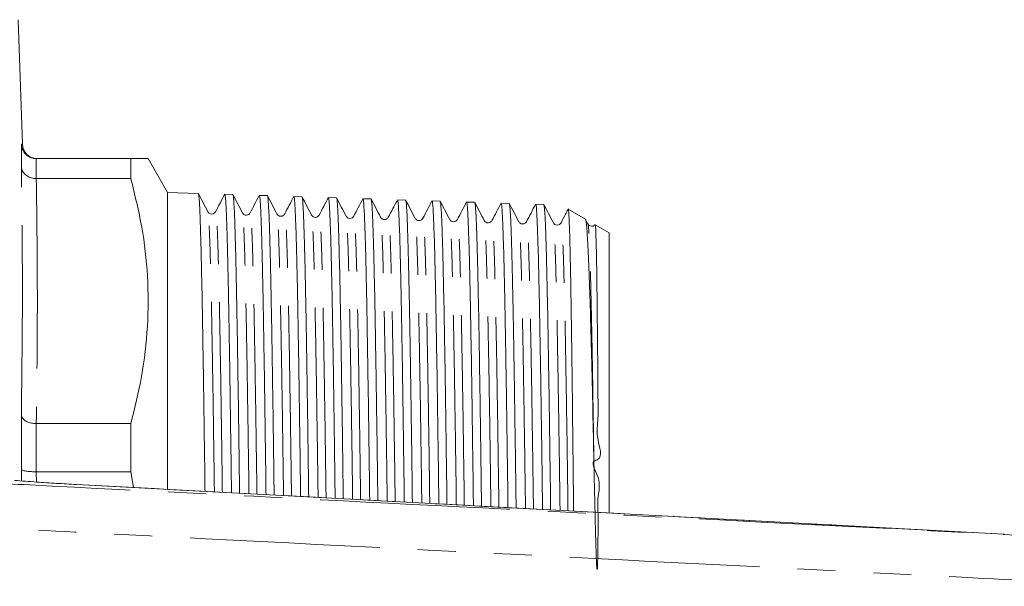
# Model space of a CAD drawing. Units: millimetres. Extents: x 151 to 256, y 89 to 257.
# Drawn here: x 201 to 234, y 113 to 132 of the extents above; entities that cross this region are included whole.
import ezdxf

# ---------------------------------------------------------------- set-up
doc = ezdxf.new("R2010")
doc.units = ezdxf.units.MM
doc.linetypes.add('PHANTOM', pattern=[12.7, 6.35, -1.27, 1.27, -1.27, 1.27, -1.27])

msp = doc.modelspace()

# ---------------------------------------------------------------- linework, layer by layer
at = {"color": 7, "linetype": 'Continuous', "lineweight": 15}
for p, q in [((201.193, 127.423), (201.048, 131.582)), ((201.158, 126.672), (201.158, 127.424)), ((201.659, 126.94), (201.658, 126.94)), ((204.819, 126.94), (201.659, 126.94)), ((204.819, 126.94), (204.819, 126.273)), ((206.048, 125.811), (205.396, 126.94)), ((201.658, 126.273), (201.659, 126.273)), ((201.659, 126.273), (204.819, 126.273)), ((207.072, 125.778), (206.048, 125.811)), ((206.048, 115.91), (206.048, 125.811)), ((208.227, 125.741), (207.956, 125.75)), ((209.381, 125.704), (209.111, 125.713)), ((210.536, 125.667), (210.265, 125.676)), ((211.69, 125.63), (211.42, 125.639)), ((212.845, 125.593), (212.574, 125.602)), ((213.999, 125.556), (213.73, 125.565)), ((215.155, 125.519), (214.883, 125.528)), ((216.308, 125.483), (216.038, 125.491)), ((217.463, 125.446), (217.193, 125.454)), ((218.617, 125.409), (218.346, 125.417)), ((207.411, 125.146), (207.393, 125.166)), ((207.65, 125.143), (207.65, 125.145)), ((209.959, 125.092), (209.94, 125.072)), ((210.875, 125.035), (210.856, 125.055)), ((220.009, 124.922), (219.435, 125.253)), ((213.422, 124.981), (213.404, 124.961)), ((214.338, 124.924), (214.32, 124.944)), ((217.801, 124.814), (217.783, 124.833)), ((218.041, 124.812), (218.039, 124.814)), ((220.092, 124.76), (220.015, 124.907)), ((220.798, 124.466), (220.339, 124.731)), ((220.798, 115.102), (220.798, 124.466)), ((201.158, 116.558), (201.158, 118.373)), ((201.659, 118.088), (201.658, 118.088)), ((204.819, 118.088), (201.659, 118.088)), ((204.819, 118.088), (204.819, 116.478)), ((201.658, 116.478), (201.659, 116.478)), ((201.659, 116.478), (204.819, 116.478)), ((204.819, 116.478), (204.91, 115.953)), ((234.008, 114.393), (203.004, 116.056)), ((203.005, 116.053), (203.004, 116.055))]:
    msp.add_line(p, q, dxfattribs=at)
at = {"color": 8, "linetype": 'PHANTOM', "lineweight": 0}
for p, q in [((201.158, 127.424), (201.193, 127.423)), ((201.658, 126.94), (201.658, 126.273)), ((201.658, 118.088), (201.658, 116.478)), ((201.161, 116.173), (201.158, 116.558)), ((201.659, 116.478), (201.661, 116.136))]:
    msp.add_line(p, q, dxfattribs=at)
at = {"color": 7, "linetype": 'Continuous', "lineweight": 15}
msp.add_arc((201.693, 127.44), 0.5, 182.0461, 269.2411, dxfattribs=at)
for points, knots in [([(201.158, 127.424), (201.158, 127.422), (201.16, 127.389), (201.172, 127.3), (201.229, 127.166), (201.343, 127.041), (201.491, 126.957), (201.602, 126.946), (201.658, 126.94)], [0, 0, 0, 0, 0.00713, 0.131124, 0.351388, 0.568597, 0.78427, 1, 1, 1, 1]), ([(205.391, 126.94), (205.376, 126.94), (205.344, 126.94), (205.111, 126.94), (204.896, 126.94), (204.819, 126.94)], [0, 0, 0, 0, 0.3790969, 0.7782014, 1, 1, 1, 1]), ([(201.658, 126.273), (201.602, 126.278), (201.491, 126.286), (201.343, 126.356), (201.229, 126.459), (201.172, 126.569), (201.16, 126.643), (201.158, 126.67), (201.158, 126.672)], [0, 0, 0, 0, 0.21573, 0.431403, 0.648612, 0.868876, 0.992869, 1, 1, 1, 1]), ([(204.819, 126.273), (204.951, 125.734), (205.216, 124.657), (205.404, 123.007), (205.401, 121.338), (205.214, 119.688), (204.948, 118.612), (204.819, 118.088)], [0, 0, 0, 0, 0.199073, 0.398105, 0.602175, 0.806265, 1, 1, 1, 1]), ([(207.297, 115.825), (207.295, 115.926), (207.289, 116.436), (207.277, 117.305), (207.262, 118.422), (207.246, 119.482), (207.231, 120.49), (207.215, 121.427), (207.2, 122.28), (207.184, 123.052), (207.169, 123.742), (207.153, 124.339), (207.138, 124.833), (207.122, 125.228), (207.107, 125.525), (207.091, 125.707), (207.08, 125.785), (207.073, 125.771), (207.072, 125.768)], [0, 0, 0, 0, 0.017287, 0.08721, 0.155168, 0.223126, 0.293058, 0.36299, 0.430958, 0.498925, 0.568866, 0.638807, 0.706784, 0.77476, 0.844711, 0.914662, 0.982648, 1, 1, 1, 1]), ([(207.393, 125.166), (207.339, 125.268), (207.233, 125.472), (207.127, 125.676), (207.074, 125.778)], [0, 0, 0, 0, 0.499997, 1, 1, 1, 1]), ([(207.953, 125.749), (207.903, 125.652), (207.801, 125.457), (207.7, 125.263), (207.65, 125.166)], [0, 0, 0, 0, 0.500003, 1, 1, 1, 1]), ([(207.956, 125.739), (207.957, 125.742), (207.964, 125.757), (207.975, 125.677), (207.991, 125.497), (208.006, 125.201), (208.022, 124.803), (208.037, 124.307), (208.053, 123.717), (208.068, 123.028), (208.084, 122.25), (208.099, 121.397), (208.115, 120.47), (208.13, 119.464), (208.146, 118.395), (208.161, 117.279), (208.173, 116.407), (208.18, 115.894), (208.181, 115.778)], [0, 0, 0, 0, 0.018556, 0.086406, 0.154257, 0.224079, 0.293901, 0.361742, 0.429583, 0.499395, 0.569207, 0.637039, 0.70487, 0.774672, 0.844475, 0.912298, 0.980121, 1, 1, 1, 1]), ([(208.452, 115.763), (208.45, 115.888), (208.443, 116.419), (208.431, 117.309), (208.416, 118.422), (208.4, 119.478), (208.385, 120.483), (208.369, 121.417), (208.354, 122.266), (208.339, 123.034), (208.323, 123.721), (208.307, 124.315), (208.292, 124.806), (208.277, 125.198), (208.261, 125.493), (208.245, 125.672), (208.234, 125.749), (208.228, 125.735), (208.226, 125.732)], [0, 0, 0, 0, 0.021252, 0.09098, 0.158747, 0.226515, 0.296251, 0.365987, 0.433763, 0.50154, 0.571284, 0.641029, 0.708814, 0.776599, 0.846352, 0.916106, 0.9839, 1, 1, 1, 1]), ([(208.547, 125.13), (208.494, 125.231), (208.388, 125.435), (208.282, 125.639), (208.228, 125.741)], [0, 0, 0, 0, 0.499996, 1, 1, 1, 1]), ([(209.107, 125.711), (209.057, 125.614), (208.955, 125.419), (208.854, 125.225), (208.803, 125.128)], [0, 0, 0, 0, 0.500004, 1, 1, 1, 1]), ([(209.11, 125.703), (209.114, 125.701), (209.124, 125.695), (209.138, 125.559), (209.153, 125.319), (209.169, 124.975), (209.184, 124.525), (209.2, 123.976), (209.215, 123.337), (209.231, 122.611), (209.246, 121.792), (209.262, 120.893), (209.277, 119.93), (209.293, 118.903), (209.308, 117.806), (209.323, 116.74), (209.332, 116.027), (209.336, 115.716)], [0, 0, 0, 0, 0.053179, 0.122805, 0.190456, 0.258107, 0.327725, 0.397342, 0.464984, 0.532626, 0.602234, 0.671842, 0.739475, 0.807108, 0.876706, 0.946305, 1, 1, 1, 1]), ([(209.607, 115.702), (209.605, 115.835), (209.598, 116.375), (209.586, 117.273), (209.571, 118.383), (209.555, 119.439), (209.54, 120.442), (209.524, 121.375), (209.509, 122.223), (209.493, 122.991), (209.478, 123.678), (209.462, 124.272), (209.447, 124.763), (209.431, 125.157), (209.416, 125.452), (209.4, 125.633), (209.388, 125.711), (209.382, 125.697), (209.381, 125.694)], [0, 0, 0, 0, 0.0228232, 0.0923514, 0.1599265, 0.2275017, 0.2970396, 0.3665774, 0.4341622, 0.501747, 0.5712948, 0.6408427, 0.7084362, 0.7760298, 0.8455866, 0.9151435, 0.9827454, 1, 1, 1, 1]), ([(209.702, 125.092), (209.648, 125.194), (209.542, 125.398), (209.436, 125.602), (209.383, 125.704)], [0, 0, 0, 0, 0.4999958, 1, 1, 1, 1]), ([(210.262, 125.676), (210.212, 125.578), (210.11, 125.384), (210.009, 125.189), (209.959, 125.092)], [0, 0, 0, 0, 0.500003, 1, 1, 1, 1]), ([(210.265, 125.669), (210.266, 125.671), (210.272, 125.687), (210.283, 125.613), (210.299, 125.441), (210.314, 125.155), (210.33, 124.772), (210.345, 124.283), (210.361, 123.697), (210.376, 123.023), (210.392, 122.264), (210.407, 121.415), (210.423, 120.488), (210.438, 119.5), (210.453, 118.452), (210.469, 117.336), (210.482, 116.396), (210.489, 115.822), (210.491, 115.654)], [0, 0, 0, 0, 0.011126, 0.080559, 0.149991, 0.217453, 0.284915, 0.354337, 0.423759, 0.491212, 0.558665, 0.628078, 0.697491, 0.764935, 0.83238, 0.901784, 0.971189, 1, 1, 1, 1]), ([(210.762, 115.64), (210.757, 116.023), (210.747, 116.794), (210.731, 117.914), (210.716, 119.001), (210.7, 120.027), (210.685, 120.977), (210.67, 121.856), (210.654, 122.663), (210.638, 123.384), (210.623, 124.008), (210.608, 124.539), (210.592, 124.976), (210.576, 125.311), (210.561, 125.535), (210.547, 125.656), (210.539, 125.655), (210.535, 125.655)], [0, 0, 0, 0, 0.066464, 0.13383, 0.203152, 0.272474, 0.339848, 0.407222, 0.476552, 0.545883, 0.613265, 0.680648, 0.749987, 0.819326, 0.886717, 0.954108, 1, 1, 1, 1]), ([(210.856, 125.055), (210.803, 125.157), (210.697, 125.361), (210.591, 125.565), (210.538, 125.667)], [0, 0, 0, 0, 0.499997, 1, 1, 1, 1]), ([(211.417, 125.638), (211.366, 125.541), (211.265, 125.347), (211.164, 125.152), (211.113, 125.055)], [0, 0, 0, 0, 0.500004, 1, 1, 1, 1]), ([(211.419, 125.628), (211.423, 125.627), (211.432, 125.625), (211.445, 125.501), (211.461, 125.271), (211.477, 124.931), (211.492, 124.495), (211.508, 123.962), (211.523, 123.329), (211.539, 122.605), (211.554, 121.803), (211.57, 120.924), (211.585, 119.963), (211.601, 118.935), (211.616, 117.858), (211.631, 116.749), (211.641, 115.976), (211.646, 115.592)], [0, 0, 0, 0, 0.047535, 0.114798, 0.184016, 0.253233, 0.320487, 0.38774, 0.456948, 0.526156, 0.593401, 0.660645, 0.729843, 0.799042, 0.866277, 0.933511, 1, 1, 1, 1]), ([(211.917, 115.578), (211.915, 115.776), (211.907, 116.385), (211.894, 117.342), (211.873, 118.818), (211.853, 120.18), (211.832, 121.403), (211.811, 122.523), (211.79, 123.481), (211.77, 124.254), (211.749, 124.896), (211.728, 125.345), (211.708, 125.57), (211.697, 125.642), (211.691, 125.626), (211.69, 125.624)], [0, 0, 0, 0, 0.0334934, 0.1026853, 0.1718773, 0.306257, 0.3754578, 0.4446586, 0.5790562, 0.6482662, 0.7174762, 0.8518921, 0.9211117, 0.9903312, 1, 1, 1, 1]), ([(212.011, 125.019), (211.957, 125.121), (211.851, 125.324), (211.745, 125.528), (211.692, 125.63)], [0, 0, 0, 0, 0.4999964, 1, 1, 1, 1]), ([(212.572, 125.602), (212.521, 125.505), (212.42, 125.31), (212.318, 125.116), (212.268, 125.019)], [0, 0, 0, 0, 0.500004, 1, 1, 1, 1]), ([(212.574, 125.593), (212.575, 125.596), (212.581, 125.611), (212.598, 125.503), (212.618, 125.203), (212.639, 124.683), (212.66, 124.033), (212.68, 123.188), (212.701, 122.172), (212.722, 121.046), (212.742, 119.767), (212.763, 118.365), (212.781, 117.086), (212.794, 116.107), (212.802, 115.53)], [0, 0, 0, 0, 0.014721, 0.083828, 0.218008, 0.287107, 0.356206, 0.490368, 0.559458, 0.628548, 0.762692, 0.831773, 0.900853, 1, 1, 1, 1]), ([(213.072, 115.516), (213.072, 115.539), (213.066, 115.969), (213.051, 117.144), (213.03, 118.624), (213.009, 119.978), (212.989, 121.244), (212.968, 122.367), (212.947, 123.319), (212.927, 124.151), (212.906, 124.797), (212.886, 125.235), (212.866, 125.528), (212.853, 125.55), (212.844, 125.565)], [0, 0, 0, 0, 0.003913, 0.072864, 0.206776, 0.275736, 0.344696, 0.478627, 0.547597, 0.616567, 0.750517, 0.819497, 0.888477, 1, 1, 1, 1]), ([(213.165, 124.981), (213.112, 125.083), (213.006, 125.287), (212.9, 125.491), (212.847, 125.593)], [0, 0, 0, 0, 0.499996, 1, 1, 1, 1]), ([(213.703, 125.521), (213.66, 125.438), (213.567, 125.259), (213.473, 125.079), (213.422, 124.982)], [0, 0, 0, 0, 0.45895, 1, 1, 1, 1]), ([(213.728, 125.517), (213.732, 125.531), (213.741, 125.565), (213.755, 125.416), (213.776, 125.111), (213.797, 124.585), (213.817, 123.871), (213.838, 123.029), (213.859, 122.008), (213.879, 120.833), (213.9, 119.56), (213.92, 118.154), (213.941, 116.656), (213.952, 115.863), (213.957, 115.468)], [0, 0, 0, 0, 0.048918, 0.117769, 0.186619, 0.320298, 0.38914, 0.457981, 0.591644, 0.660476, 0.729309, 0.862955, 0.931779, 1, 1, 1, 1]), ([(214.227, 115.454), (214.219, 116.075), (214.206, 117.097), (214.187, 118.412), (214.167, 119.804), (214.146, 121.073), (214.125, 122.188), (214.104, 123.194), (214.084, 124.028), (214.063, 124.668), (214.042, 125.178), (214.022, 125.466), (214.006, 125.568), (214, 125.552), (213.999, 125.549)], [0, 0, 0, 0, 0.106898, 0.175703, 0.244507, 0.378136, 0.44695, 0.515764, 0.649409, 0.718231, 0.787054, 0.920716, 0.989547, 1, 1, 1, 1]), ([(214.32, 124.944), (214.267, 125.046), (214.16, 125.25), (214.054, 125.454), (214.001, 125.556)], [0, 0, 0, 0, 0.499996, 1, 1, 1, 1]), ([(214.881, 125.529), (214.831, 125.432), (214.729, 125.238), (214.628, 125.043), (214.577, 124.946)], [0, 0, 0, 0, 0.500003, 1, 1, 1, 1]), ([(214.883, 125.517), (214.884, 125.52), (214.896, 125.545), (214.913, 125.367), (214.933, 124.989), (214.954, 124.466), (214.975, 123.747), (214.995, 122.846), (215.016, 121.829), (215.037, 120.649), (215.057, 119.334), (215.078, 117.935), (215.096, 116.615), (215.109, 115.62), (215.112, 115.406)], [0, 0, 0, 0, 0.018281, 0.151631, 0.220302, 0.288974, 0.422305, 0.490967, 0.559628, 0.69294, 0.761592, 0.830244, 0.963539, 1, 1, 1, 1]), ([(215.383, 115.392), (215.382, 115.443), (215.376, 115.905), (215.365, 116.729), (215.344, 118.227), (215.324, 119.619), (215.303, 120.88), (215.282, 122.043), (215.262, 123.051), (215.241, 123.879), (215.22, 124.581), (215.2, 125.094), (215.179, 125.385), (215.165, 125.524), (215.157, 125.488), (215.153, 125.475)], [0, 0, 0, 0, 0.008608, 0.077178, 0.145749, 0.278921, 0.3475, 0.416079, 0.549268, 0.617856, 0.686444, 0.819651, 0.888248, 0.956845, 1, 1, 1, 1]), ([(215.474, 124.908), (215.421, 125.01), (215.315, 125.213), (215.209, 125.417), (215.156, 125.519)], [0, 0, 0, 0, 0.499996, 1, 1, 1, 1]), ([(216.035, 125.492), (215.985, 125.395), (215.884, 125.2), (215.782, 125.006), (215.732, 124.909)], [0, 0, 0, 0, 0.500005, 1, 1, 1, 1]), ([(216.037, 125.481), (216.041, 125.479), (216.051, 125.473), (216.07, 125.292), (216.091, 124.909), (216.111, 124.32), (216.132, 123.603), (216.153, 122.697), (216.173, 121.627), (216.194, 120.452), (216.215, 119.134), (216.235, 117.699), (216.251, 116.563), (216.262, 115.752), (216.267, 115.344)], [0, 0, 0, 0, 0.052388, 0.120911, 0.253955, 0.32247, 0.390984, 0.52401, 0.592514, 0.661019, 0.794027, 0.862522, 0.931017, 1, 1, 1, 1]), ([(216.538, 115.33), (216.534, 115.606), (216.52, 116.658), (216.501, 118.03), (216.481, 119.415), (216.46, 120.716), (216.439, 121.882), (216.419, 122.884), (216.398, 123.769), (216.377, 124.472), (216.357, 124.98), (216.336, 125.341), (216.32, 125.506), (216.309, 125.477), (216.308, 125.475)], [0, 0, 0, 0, 0.04712, 0.179914, 0.248298, 0.316682, 0.449494, 0.517887, 0.586281, 0.719111, 0.787514, 0.855917, 0.988767, 1, 1, 1, 1]), ([(216.629, 124.87), (216.576, 124.972), (216.469, 125.176), (216.363, 125.38), (216.31, 125.482)], [0, 0, 0, 0, 0.499996, 1, 1, 1, 1]), ([(217.189, 125.453), (217.138, 125.356), (217.037, 125.161), (216.936, 124.967), (216.885, 124.87)], [0, 0, 0, 0, 0.500003, 1, 1, 1, 1]), ([(217.192, 125.408), (217.198, 125.411), (217.21, 125.418), (217.227, 125.191), (217.248, 124.807), (217.269, 124.213), (217.289, 123.433), (217.31, 122.531), (217.331, 121.457), (217.351, 120.235), (217.372, 118.923), (217.393, 117.484), (217.411, 116.134), (217.419, 115.508), (217.422, 115.283)], [0, 0, 0, 0, 0.086175, 0.154451, 0.222727, 0.355291, 0.423559, 0.491826, 0.624374, 0.692632, 0.760891, 0.893421, 0.96167, 1, 1, 1, 1]), ([(217.693, 115.268), (217.691, 115.439), (217.678, 116.39), (217.661, 117.673), (217.64, 119.079), (217.619, 120.403), (217.599, 121.597), (217.578, 122.63), (217.557, 123.55), (217.537, 124.291), (217.516, 124.837), (217.495, 125.243), (217.477, 125.447), (217.465, 125.435), (217.462, 125.432)], [0, 0, 0, 0, 0.029024, 0.161439, 0.229629, 0.297818, 0.43025, 0.498448, 0.566646, 0.699096, 0.767303, 0.835509, 0.967976, 1, 1, 1, 1]), ([(217.783, 124.833), (217.73, 124.935), (217.624, 125.139), (217.518, 125.343), (217.465, 125.445)], [0, 0, 0, 0, 0.499997, 1, 1, 1, 1]), ([(218.343, 125.415), (218.292, 125.318), (218.191, 125.123), (218.09, 124.929), (218.039, 124.832)], [0, 0, 0, 0, 0.500004, 1, 1, 1, 1]), ([(218.346, 125.413), (218.347, 125.414), (218.357, 125.446), (218.373, 125.29), (218.394, 124.942), (218.414, 124.447), (218.435, 123.756), (218.456, 122.884), (218.476, 121.895), (218.497, 120.741), (218.518, 119.452), (218.539, 118.078), (218.559, 116.659), (218.573, 115.554), (218.577, 115.221)], [0, 0, 0, 0, 0.005919, 0.138114, 0.206191, 0.274268, 0.406444, 0.474511, 0.542579, 0.674736, 0.742793, 0.810851, 0.94299, 1, 1, 1, 1]), ([(218.848, 115.206), (218.843, 115.579), (218.833, 116.355), (218.818, 117.46), (218.797, 118.899), (218.776, 120.226), (218.756, 121.411), (218.735, 122.495), (218.714, 123.416), (218.694, 124.153), (218.673, 124.762), (218.652, 125.17), (218.632, 125.38), (218.622, 125.397), (218.617, 125.406)], [0, 0, 0, 0, 0.062802, 0.130832, 0.198862, 0.330985, 0.399023, 0.467062, 0.599203, 0.667251, 0.735299, 0.867458, 0.935516, 1, 1, 1, 1]), ([(218.938, 124.797), (218.884, 124.899), (218.778, 125.103), (218.672, 125.307), (218.619, 125.409)], [0, 0, 0, 0, 0.499998, 1, 1, 1, 1]), ([(207.65, 125.166), (207.636, 125.147), (207.61, 125.109), (207.522, 125.08), (207.442, 125.104), (207.42, 125.134), (207.411, 125.146)], [0, 0, 0, 0, 0.273243, 0.553439, 0.833646, 1, 1, 1, 1]), ([(208.795, 125.119), (208.789, 125.107), (208.777, 125.087), (208.713, 125.047), (208.64, 125.053), (208.599, 125.071), (208.567, 125.097), (208.553, 125.119), (208.547, 125.129)], [0, 0, 0, 0, 0.4297517, 0.7305374, 0.8239619, 0.8944863, 0.9513608, 1, 1, 1, 1]), ([(209.94, 125.072), (209.932, 125.061), (209.909, 125.03), (209.83, 125.007), (209.742, 125.035), (209.715, 125.073), (209.702, 125.092)], [0, 0, 0, 0, 0.166776, 0.446839, 0.726892, 1, 1, 1, 1]), ([(211.113, 125.055), (211.1, 125.036), (211.073, 124.998), (210.985, 124.97), (210.906, 124.993), (210.883, 125.024), (210.875, 125.035)], [0, 0, 0, 0, 0.2730272, 0.5529936, 0.8329692, 1, 1, 1, 1]), ([(219.42, 125.23), (219.396, 125.183), (219.32, 125.038), (219.245, 124.894), (219.194, 124.796)], [0, 0, 0, 0, 0.327081, 1, 1, 1, 1]), ([(219.435, 125.253), (219.435, 125.253), (219.439, 125.285), (219.447, 125.194), (219.463, 124.999), (219.479, 124.564), (219.496, 123.946), (219.512, 123.201), (219.528, 122.275), (219.544, 121.19), (219.559, 120.074), (219.578, 118.586), (219.597, 116.861), (219.61, 115.668), (219.615, 115.165)], [0, 0, 0, 0, 0.000321, 0.068886, 0.13745, 0.270324, 0.338759, 0.407194, 0.539808, 0.608108, 0.676408, 0.793308, 0.912832, 1, 1, 1, 1]), ([(212.268, 125.019), (212.254, 125), (212.228, 124.961), (212.139, 124.933), (212.051, 124.961), (212.024, 125), (212.011, 125.019)], [0, 0, 0, 0, 0.246817, 0.500001, 0.753185, 1, 1, 1, 1]), ([(213.404, 124.961), (213.395, 124.95), (213.373, 124.919), (213.293, 124.896), (213.205, 124.924), (213.178, 124.962), (213.165, 124.981)], [0, 0, 0, 0, 0.167459, 0.44729, 0.727111, 1, 1, 1, 1]), ([(214.577, 124.944), (214.563, 124.925), (214.537, 124.887), (214.449, 124.859), (214.369, 124.882), (214.346, 124.913), (214.338, 124.924)], [0, 0, 0, 0, 0.272811, 0.552549, 0.832293, 1, 1, 1, 1]), ([(215.731, 124.908), (215.718, 124.889), (215.691, 124.85), (215.603, 124.822), (215.514, 124.85), (215.487, 124.889), (215.474, 124.908)], [0, 0, 0, 0, 0.246821, 0.500002, 0.753181, 1, 1, 1, 1]), ([(216.868, 124.851), (216.861, 124.841), (216.847, 124.819), (216.779, 124.785), (216.679, 124.803), (216.644, 124.85), (216.629, 124.87)], [0, 0, 0, 0, 0.293434, 0.616949, 0.837238, 1, 1, 1, 1]), ([(218.04, 124.833), (218.027, 124.815), (218, 124.776), (217.912, 124.748), (217.832, 124.772), (217.81, 124.802), (217.801, 124.814)], [0, 0, 0, 0, 0.2725948, 0.5521016, 0.8316149, 1, 1, 1, 1]), ([(219.195, 124.797), (219.181, 124.778), (219.155, 124.739), (219.066, 124.711), (218.978, 124.739), (218.951, 124.778), (218.938, 124.797)], [0, 0, 0, 0, 0.246825, 0.500002, 0.753177, 1, 1, 1, 1]), ([(220.293, 116.825), (220.281, 117.395), (220.255, 118.658), (220.222, 120.099), (220.193, 121.221), (220.164, 122.242), (220.128, 123.324), (220.084, 124.264), (220.048, 124.727), (220.021, 124.902), (220.009, 124.91), (220.004, 124.913)], [0, 0, 0, 0, 0.121647, 0.269689, 0.345926, 0.422163, 0.570216, 0.722529, 0.871107, 0.947603, 1, 1, 1, 1]), ([(220.322, 124.729), (220.316, 124.722), (220.295, 124.695), (220.22, 124.674), (220.132, 124.702), (220.105, 124.741), (220.092, 124.76)], [0, 0, 0, 0, 0.121325, 0.416656, 0.711978, 1, 1, 1, 1]), ([(220.333, 124.722), (220.335, 124.725), (220.343, 124.739), (220.354, 124.551), (220.367, 124.171), (220.38, 123.655), (220.394, 122.776), (220.407, 121.45), (220.423, 120.145), (220.416, 119.101), (220.456, 118.287), (220.347, 117.646), (220.622, 116.919), (220.142, 116.817), (220.561, 116.202), (220.397, 115.661), (220.444, 114.971), (220.426, 114.248), (220.425, 113.687), (220.414, 113.35), (220.41, 113.275), (220.407, 113.242), (220.406, 113.227), (220.404, 113.219), (220.403, 113.216), (220.403, 113.214), (220.402, 113.213), (220.402, 113.212), (220.401, 113.212), (220.401, 113.212), (220.401, 113.212), (220.4, 113.212), (220.4, 113.213), (220.398, 113.216), (220.395, 113.231), (220.389, 113.292), (220.375, 113.535), (220.355, 114.131), (220.333, 114.984), (220.315, 115.792), (220.302, 116.386), (220.296, 116.678), (220.293, 116.825)], [0, 0, 0, 0, 0.0185335, 0.1187552, 0.1703745, 0.2219939, 0.3219844, 0.4248819, 0.5114498, 0.5576056, 0.5982706, 0.6343838, 0.6658646, 0.6744946, 0.6994503, 0.7286235, 0.7587536, 0.7906933, 0.8262806, 0.8324959, 0.8350134, 0.8362113, 0.8368034, 0.837101, 0.8372046, 0.8372756, 0.8373295, 0.8373838, 0.8374047, 0.8374194, 0.837434, 0.8374506, 0.8374781, 0.8375616, 0.837941, 0.8394461, 0.8454559, 0.8694913, 0.9175829, 0.9586875, 0.9793312, 1, 1, 1, 1]), ([(201.658, 118.088), (201.602, 118.091), (201.491, 118.098), (201.343, 118.148), (201.229, 118.222), (201.172, 118.301), (201.16, 118.353), (201.158, 118.372), (201.158, 118.373)], [0, 0, 0, 0, 0.21573, 0.431403, 0.648612, 0.868876, 0.992869, 1, 1, 1, 1]), ([(201.658, 116.478), (201.602, 116.479), (201.491, 116.48), (201.343, 116.494), (201.229, 116.514), (201.172, 116.537), (201.16, 116.552), (201.158, 116.558), (201.158, 116.558)], [0, 0, 0, 0, 0.21573, 0.431403, 0.648612, 0.868876, 0.99287, 1, 1, 1, 1]), ([(203.005, 116.053), (202.781, 116.066), (202.326, 116.091), (201.621, 116.136), (201.169, 116.173), (200.935, 116.19), (200.935, 116.19)], [0, 0, 0, 0, 0.309155, 0.627416, 0.999986, 1, 1, 1, 1])]:
    msp.add_open_spline(points, degree=3, knots=knots, dxfattribs=at)
at = {"color": 8, "linetype": 'PHANTOM', "lineweight": 0}
for points in [[(201.158, 118.373), (201.176, 119.756), (201.211, 122.521), (201.176, 125.288), (201.158, 126.672)], [(201.659, 126.273), (201.676, 124.909), (201.71, 122.18), (201.676, 119.452), (201.659, 118.088)]]:
    msp.add_open_spline(points, degree=3, dxfattribs=at)
for points, knots in [([(207.61, 115.809), (207.605, 116.168), (207.591, 117.196), (207.569, 118.756), (207.541, 120.446), (207.514, 121.92), (207.487, 123.151), (207.46, 124.117), (207.433, 124.776), (207.41, 125.125), (207.397, 125.128), (207.392, 125.129)], [0, 0, 0, 0, 0.066566, 0.190412, 0.314264, 0.438124, 0.561992, 0.685867, 0.809749, 0.933639, 1, 1, 1, 1]), ([(207.876, 115.794), (207.872, 116.16), (207.858, 117.194), (207.835, 118.759), (207.808, 120.448), (207.78, 121.922), (207.753, 123.153), (207.726, 124.117), (207.699, 124.78), (207.674, 125.15), (207.658, 125.146), (207.65, 125.143)], [0, 0, 0, 0, 0.065324, 0.184893, 0.304469, 0.424053, 0.543644, 0.663242, 0.782847, 0.902459, 1, 1, 1, 1]), ([(208.765, 115.747), (208.763, 115.903), (208.752, 116.735), (208.732, 118.132), (208.705, 119.883), (208.678, 121.426), (208.651, 122.739), (208.624, 123.792), (208.597, 124.555), (208.571, 125.021), (208.555, 125.081), (208.547, 125.109)], [0, 0, 0, 0, 0.028637, 0.152503, 0.276376, 0.400256, 0.524143, 0.648039, 0.771941, 0.895851, 1, 1, 1, 1]), ([(209.032, 115.732), (209.03, 115.894), (209.018, 116.732), (208.998, 118.135), (208.971, 119.886), (208.944, 121.428), (208.917, 122.742), (208.89, 123.791), (208.863, 124.566), (208.836, 125.011), (208.816, 125.186), (208.805, 125.115), (208.803, 125.103)], [0, 0, 0, 0, 0.028431, 0.146944, 0.265465, 0.383992, 0.502526, 0.621068, 0.739617, 0.858173, 0.976736, 1, 1, 1, 1]), ([(209.921, 115.685), (209.912, 116.291), (209.895, 117.552), (209.869, 119.297), (209.841, 120.91), (209.814, 122.299), (209.787, 123.437), (209.76, 124.305), (209.733, 124.852), (209.714, 125.102), (209.703, 125.074), (209.702, 125.07)], [0, 0, 0, 0, 0.114217, 0.237711, 0.361212, 0.484721, 0.608238, 0.731761, 0.855293, 0.978831, 1, 1, 1, 1]), ([(210.187, 115.67), (210.178, 116.282), (210.161, 117.55), (210.135, 119.299), (210.108, 120.913), (210.08, 122.301), (210.053, 123.439), (210.026, 124.305), (209.999, 124.86), (209.977, 125.118), (209.963, 125.069), (209.959, 125.053)], [0, 0, 0, 0, 0.110675, 0.229179, 0.34769, 0.466208, 0.584733, 0.703266, 0.821805, 0.940352, 1, 1, 1, 1]), ([(212.497, 115.547), (212.494, 115.757), (212.482, 116.638), (212.462, 118.079), (212.435, 119.815), (212.408, 121.346), (212.38, 122.649), (212.353, 123.69), (212.326, 124.459), (212.299, 124.9), (212.28, 125.075), (212.269, 125.007), (212.268, 124.997)], [0, 0, 0, 0, 0.036956, 0.1548835, 0.272818, 0.3907597, 0.5087085, 0.6266645, 0.7446276, 0.8625978, 0.9805751, 1, 1, 1, 1]), ([(211.076, 115.623), (211.07, 116.029), (211.056, 117.099), (211.032, 118.695), (211.005, 120.371), (210.978, 121.834), (210.951, 123.055), (210.924, 124.014), (210.897, 124.668), (210.874, 125.014), (210.86, 125.017), (210.855, 125.018)], [0, 0, 0, 0, 0.075092, 0.197826, 0.320568, 0.443317, 0.566073, 0.688837, 0.811608, 0.934387, 1, 1, 1, 1]), ([(211.342, 115.609), (211.336, 116.021), (211.322, 117.097), (211.298, 118.698), (211.271, 120.373), (211.244, 121.836), (211.217, 123.057), (211.19, 124.014), (211.163, 124.673), (211.137, 125.042), (211.121, 125.036), (211.113, 125.034)], [0, 0, 0, 0, 0.073349, 0.191514, 0.309687, 0.427867, 0.546054, 0.664248, 0.782449, 0.900657, 1, 1, 1, 1]), ([(212.231, 115.561), (212.228, 115.765), (212.216, 116.641), (212.196, 118.076), (212.168, 119.812), (212.141, 121.343), (212.114, 122.647), (212.087, 123.692), (212.06, 124.448), (212.035, 124.911), (212.018, 124.97), (212.011, 124.998)], [0, 0, 0, 0, 0.037401, 0.160187, 0.28298, 0.40578, 0.528587, 0.651403, 0.774225, 0.897055, 1, 1, 1, 1]), ([(213.386, 115.499), (213.386, 115.5), (213.377, 116.176), (213.359, 117.442), (213.332, 119.234), (213.305, 120.83), (213.278, 122.21), (213.251, 123.339), (213.224, 124.201), (213.197, 124.743), (213.177, 124.991), (213.167, 124.964), (213.165, 124.96)], [0, 0, 0, 0, 0.000182, 0.122537, 0.2449, 0.36727, 0.489647, 0.612032, 0.734424, 0.856824, 0.979231, 1, 1, 1, 1]), ([(213.652, 115.485), (213.652, 115.492), (213.643, 116.174), (213.625, 117.445), (213.598, 119.237), (213.571, 120.833), (213.544, 122.212), (213.517, 123.341), (213.49, 124.2), (213.463, 124.751), (213.44, 125.006), (213.427, 124.959), (213.422, 124.943)], [0, 0, 0, 0, 0.0011942, 0.1187349, 0.2362828, 0.3538378, 0.4713999, 0.5889691, 0.7065455, 0.824129, 0.9417196, 1, 1, 1, 1]), ([(214.541, 115.437), (214.535, 115.89), (214.52, 117.003), (214.496, 118.634), (214.468, 120.296), (214.441, 121.748), (214.414, 122.96), (214.387, 123.911), (214.36, 124.56), (214.337, 124.903), (214.324, 124.906), (214.319, 124.907)], [0, 0, 0, 0, 0.083595, 0.205221, 0.326855, 0.448495, 0.570143, 0.691799, 0.813462, 0.935132, 1, 1, 1, 1]), ([(214.808, 115.423), (214.801, 115.882), (214.786, 117), (214.762, 118.637), (214.735, 120.299), (214.707, 121.75), (214.68, 122.962), (214.653, 123.912), (214.626, 124.564), (214.601, 124.928), (214.585, 124.923), (214.577, 124.922)], [0, 0, 0, 0, 0.081896, 0.199514, 0.317139, 0.434771, 0.55241, 0.670056, 0.78771, 0.90537, 1, 1, 1, 1]), ([(215.696, 115.375), (215.693, 115.628), (215.681, 116.547), (215.659, 118.019), (215.632, 119.742), (215.605, 121.261), (215.578, 122.554), (215.551, 123.591), (215.524, 124.342), (215.498, 124.801), (215.482, 124.86), (215.474, 124.887)], [0, 0, 0, 0, 0.046144, 0.167846, 0.289555, 0.411271, 0.532995, 0.654726, 0.776465, 0.898211, 1, 1, 1, 1]), ([(215.963, 115.361), (215.959, 115.619), (215.947, 116.545), (215.925, 118.022), (215.898, 119.744), (215.871, 121.263), (215.844, 122.557), (215.817, 123.59), (215.79, 124.353), (215.763, 124.79), (215.743, 124.963), (215.733, 124.898), (215.732, 124.889)], [0, 0, 0, 0, 0.045439, 0.162548, 0.279665, 0.396788, 0.513918, 0.631056, 0.748201, 0.865353, 0.982512, 1, 1, 1, 1]), ([(216.852, 115.313), (216.851, 115.364), (216.841, 116.085), (216.823, 117.391), (216.796, 119.167), (216.768, 120.752), (216.741, 122.121), (216.714, 123.241), (216.687, 124.096), (216.66, 124.634), (216.641, 124.88), (216.63, 124.853), (216.629, 124.849)], [0, 0, 0, 0, 0.009137, 0.130424, 0.251719, 0.373022, 0.494331, 0.615649, 0.736973, 0.858305, 0.979645, 1, 1, 1, 1]), ([(217.118, 115.299), (217.117, 115.355), (217.107, 116.083), (217.089, 117.394), (217.062, 119.17), (217.035, 120.754), (217.007, 122.123), (216.98, 123.243), (216.953, 124.095), (216.926, 124.643), (216.904, 124.896), (216.89, 124.848), (216.885, 124.831)], [0, 0, 0, 0, 0.009772, 0.126007, 0.242249, 0.358499, 0.474755, 0.591018, 0.707288, 0.823566, 0.939851, 1, 1, 1, 1]), ([(218.007, 115.251), (218, 115.751), (217.984, 116.906), (217.959, 118.572), (217.932, 120.221), (217.905, 121.662), (217.878, 122.864), (217.851, 123.808), (217.824, 124.452), (217.801, 124.793), (217.787, 124.796), (217.782, 124.797)], [0, 0, 0, 0, 0.092076, 0.212597, 0.333125, 0.45366, 0.574203, 0.694753, 0.815311, 0.935876, 1, 1, 1, 1]), ([(218.273, 115.237), (218.266, 115.743), (218.25, 116.904), (218.225, 118.575), (218.198, 120.224), (218.171, 121.664), (218.144, 122.867), (218.117, 123.809), (218.09, 124.457), (218.064, 124.818), (218.048, 124.814), (218.041, 124.812)], [0, 0, 0, 0, 0.089947, 0.206302, 0.322664, 0.439033, 0.555409, 0.671792, 0.788182, 0.90458, 1, 1, 1, 1]), ([(219.162, 115.189), (219.158, 115.49), (219.145, 116.453), (219.123, 117.963), (219.095, 119.671), (219.068, 121.179), (219.041, 122.462), (219.014, 123.49), (218.987, 124.235), (218.962, 124.691), (218.945, 124.749), (218.938, 124.776)], [0, 0, 0, 0, 0.05485, 0.175428, 0.296014, 0.416608, 0.537209, 0.657817, 0.778433, 0.899056, 1, 1, 1, 1]), ([(219.428, 115.175), (219.424, 115.482), (219.411, 116.451), (219.389, 117.966), (219.362, 119.674), (219.335, 121.181), (219.307, 122.464), (219.28, 123.489), (219.253, 124.246), (219.226, 124.681), (219.207, 124.852), (219.196, 124.784), (219.194, 124.774)], [0, 0, 0, 0, 0.053667, 0.169377, 0.285093, 0.400817, 0.516548, 0.632286, 0.748031, 0.863783, 0.979542, 1, 1, 1, 1]), ([(220.293, 116.825), (220.284, 117.473), (220.264, 118.77), (220.236, 120.477), (220.207, 121.954), (220.178, 123.124), (220.151, 123.991), (220.124, 124.525), (220.104, 124.769), (220.094, 124.742), (220.092, 124.738)], [0, 0, 0, 0, 0.1434655, 0.2869418, 0.4304267, 0.5739214, 0.708422, 0.8429308, 0.9774479, 1, 1, 1, 1]), ([(198.456, 116.189), (199.45, 116.139), (204.438, 115.886), (213.648, 115.419), (224.292, 114.878), (232.667, 114.451), (236.82, 114.239), (238.544, 114.15)], [0, 0, 0, 0, 0.074393, 0.373275, 0.689184, 0.870998, 1, 1, 1, 1]), ([(234.009, 114.393), (230.596, 114.575), (223.722, 114.943), (213.387, 115.496), (206.465, 115.868), (203.005, 116.053)], [0, 0, 0, 0, 0.330247, 0.665123, 1, 1, 1, 1]), ([(238.51, 112.652), (236.782, 112.74), (230.099, 113.082), (218.459, 113.675), (206.826, 114.266), (200.149, 114.605), (198.429, 114.692)], [0, 0, 0, 0, 0.129294, 0.500266, 0.871237, 1, 1, 1, 1])]:
    msp.add_open_spline(points, degree=3, knots=knots, dxfattribs=at)

doc.saveas('drawing.dxf')
